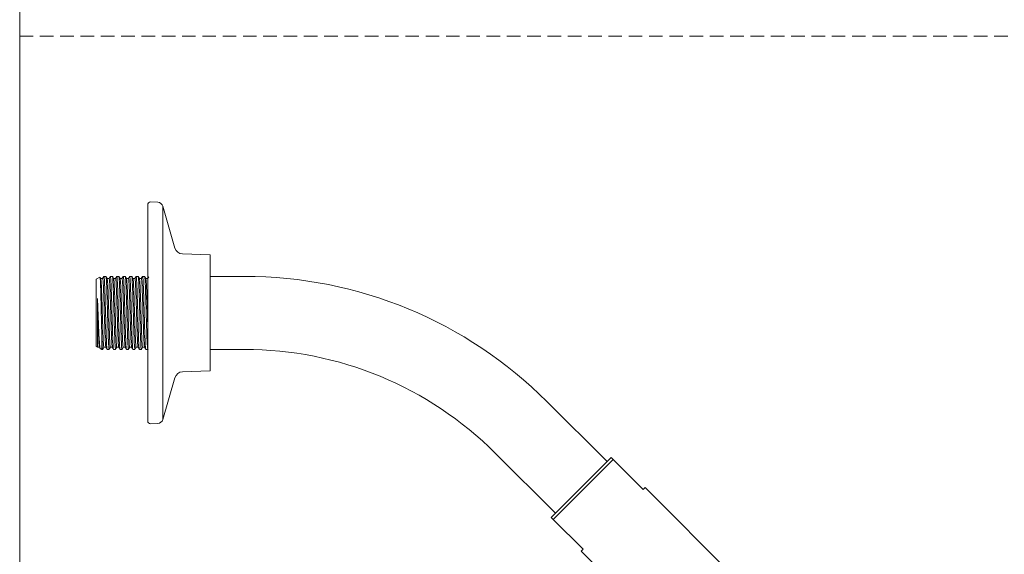
# Model space of a CAD drawing. Units: millimetres. Extents: x 0 to 297, y 0 to 210.
# Drawn here: x 0 to 92, y 56 to 107 of the extents above; entities that cross this region are included whole.
import ezdxf

# ---------------------------------------------------------------- set-up
doc = ezdxf.new("R2010")
doc.units = ezdxf.units.MM
doc.linetypes.add('HIDDEN', pattern=[1.905, 1.27, -0.635])
doc.layers.add('LÍNEAS_GUÍA', color=7, linetype='Continuous')

msp = doc.modelspace()

# ---------------------------------------------------------------- linework, layer by layer
at = {"color": 7, "linetype": 'HIDDEN', "lineweight": 18}
msp.add_line((0, 105), (297, 105), dxfattribs=at)
at = {"color": 7, "linetype": 'Continuous', "lineweight": 18}
for p, q in [((12.017, 68.868), (12.017, 89.167)), ((12.952, 89.406), (12.289, 89.429)), ((14.566, 85.102), (13.442, 89.023)), ((13.442, 69.012), (13.442, 89.023)), ((17.859, 84.46), (15.272, 84.55)), ((17.859, 73.575), (17.859, 84.46)), ((7.535, 82.362), (7.165, 82.19)), ((7.605, 82.246), (7.548, 82.344)), ((7.789, 82.25), (7.603, 82.25)), ((8.091, 82.446), (7.903, 82.446)), ((8.696, 82.446), (8.507, 82.446)), ((9.301, 82.446), (9.112, 82.446)), ((9.906, 82.446), (9.717, 82.446)), ((10.51, 82.446), (10.322, 82.446)), ((11.115, 82.446), (10.926, 82.446)), ((11.72, 82.446), (11.531, 82.446)), ((21.11, 82.446), (17.859, 82.446)), ((7.165, 75.845), (7.165, 82.19)), ((7.165, 75.845), (7.294, 75.785)), ((7.294, 75.787), (7.297, 75.791)), ((7.298, 75.785), (7.484, 75.785)), ((7.482, 75.789), (7.534, 75.699)), ((7.716, 76.537), (7.716, 75.588)), ((7.549, 75.666), (7.716, 75.588)), ((7.716, 75.588), (7.789, 75.588)), ((8.205, 75.588), (8.394, 75.588)), ((8.81, 75.588), (8.999, 75.588)), ((9.414, 75.588), (9.603, 75.588)), ((10.019, 75.588), (10.208, 75.588)), ((10.624, 75.588), (10.813, 75.588)), ((11.229, 75.588), (11.418, 75.588)), ((11.833, 75.588), (12.017, 75.588)), ((12.026, 75.591), (12.04, 75.615)), ((17.859, 75.588), (21.11, 75.588)), ((15.272, 73.484), (17.859, 73.575)), ((13.442, 69.012), (14.566, 72.933)), ((55.114, 65.048), (49.458, 70.704)), ((12.289, 68.606), (12.952, 68.629)), ((44.608, 65.855), (50.264, 60.199)), ((55.503, 65.438), (49.875, 59.81)), ((55.682, 65.258), (50.055, 59.63)), ((55.682, 65.258), (58.496, 62.444)), ((58.676, 62.624), (58.496, 62.444)), ((67.144, 54.155), (58.676, 62.624)), ((52.868, 56.817), (50.055, 59.63)), ((52.868, 56.817), (52.689, 56.637)), ((52.689, 56.637), (61.157, 48.169))]:
    msp.add_line(p, q, dxfattribs=at)
for centre, radius, start, end in [((12.28, 89.167), 0.262, 88, 180), ((12.933, 88.877), 0.529, 16, 88), ((15.299, 85.312), 0.762, 196, 268), ((21.11, 42.357), 40.09, 45, 90), ((21.11, 42.357), 33.232, 45, 90), ((15.299, 72.723), 0.762, 92, 164), ((12.28, 68.868), 0.262, 180, 272), ((12.933, 69.158), 0.529, 272, 344)]:
    msp.add_arc(centre, radius, start, end, dxfattribs=at)
for points, knots in [([(7.539, 82.339), (7.546, 82.306), (7.562, 82.236), (7.587, 81.681), (7.612, 80.834), (7.638, 79.767), (7.663, 78.61), (7.685, 77.671), (7.702, 76.986), (7.711, 76.688), (7.716, 76.537)], [0, 0, 0, 0, 0.124483, 0.267701, 0.411351, 0.555648, 0.70024, 0.845616, 0.92159, 1, 1, 1, 1]), ([(7.898, 82.442), (7.879, 82.409), (7.841, 82.344), (7.803, 82.278), (7.784, 82.246)], [0, 0, 0, 0, 0.5000137, 1, 1, 1, 1]), ([(7.789, 82.244), (7.798, 82.223), (7.815, 82.179), (7.844, 81.784), (7.871, 81.172), (7.898, 80.408), (7.924, 79.581), (7.949, 78.716), (7.976, 77.835), (8.003, 77.012), (8.032, 76.362), (8.058, 75.912), (8.077, 75.831), (8.087, 75.791)], [0, 0, 0, 0, 0.088698, 0.18259, 0.275988, 0.370124, 0.452209, 0.53406, 0.627907, 0.720665, 0.814613, 0.907324, 1, 1, 1, 1]), ([(7.898, 82.426), (7.899, 82.434), (7.909, 82.497), (7.928, 82.346), (7.957, 81.962), (7.984, 81.305), (8.012, 80.467), (8.04, 79.507), (8.068, 78.507), (8.096, 77.549), (8.123, 76.711), (8.152, 76.071), (8.178, 75.66), (8.196, 75.618), (8.205, 75.598)], [0, 0, 0, 0, 0.011482, 0.101334, 0.192312, 0.282305, 0.373104, 0.463377, 0.553879, 0.644508, 0.734658, 0.825539, 0.915462, 1, 1, 1, 1]), ([(8.394, 75.619), (8.391, 75.61), (8.379, 75.573), (8.357, 75.799), (8.33, 76.282), (8.301, 77.01), (8.275, 77.902), (8.246, 78.883), (8.219, 79.88), (8.19, 80.801), (8.163, 81.58), (8.135, 82.133), (8.111, 82.428), (8.097, 82.416), (8.091, 82.412)], [0, 0, 0, 0, 0.028228, 0.120568, 0.211889, 0.30435, 0.3956, 0.488061, 0.579381, 0.671722, 0.763254, 0.855355, 0.947233, 1, 1, 1, 1]), ([(8.21, 82.246), (8.191, 82.279), (8.153, 82.345), (8.115, 82.411), (8.096, 82.444)], [0, 0, 0, 0, 0.499701, 1, 1, 1, 1]), ([(8.394, 82.25), (8.362, 82.25), (8.3, 82.25), (8.238, 82.25), (8.207, 82.25)], [0, 0, 0, 0, 0.50651, 1, 1, 1, 1]), ([(8.503, 82.442), (8.484, 82.41), (8.446, 82.344), (8.408, 82.278), (8.389, 82.246)], [0, 0, 0, 0, 0.499724, 1, 1, 1, 1]), ([(8.394, 82.244), (8.402, 82.223), (8.42, 82.179), (8.448, 81.784), (8.476, 81.172), (8.503, 80.408), (8.528, 79.581), (8.553, 78.716), (8.581, 77.835), (8.608, 77.012), (8.637, 76.362), (8.663, 75.912), (8.682, 75.831), (8.691, 75.791)], [0, 0, 0, 0, 0.088696, 0.182584, 0.27598, 0.370113, 0.452196, 0.534045, 0.627889, 0.720644, 0.81459, 0.907298, 1, 1, 1, 1]), ([(8.503, 82.426), (8.504, 82.434), (8.514, 82.497), (8.533, 82.346), (8.562, 81.962), (8.589, 81.305), (8.617, 80.467), (8.645, 79.507), (8.672, 78.507), (8.701, 77.549), (8.728, 76.711), (8.756, 76.071), (8.783, 75.66), (8.801, 75.618), (8.81, 75.598)], [0, 0, 0, 0, 0.01147, 0.101322, 0.192302, 0.282296, 0.373097, 0.46337, 0.553874, 0.644504, 0.734655, 0.825537, 0.915461, 1, 1, 1, 1]), ([(8.999, 75.619), (8.996, 75.61), (8.984, 75.573), (8.962, 75.799), (8.935, 76.282), (8.906, 77.01), (8.879, 77.902), (8.851, 78.883), (8.824, 79.88), (8.795, 80.801), (8.768, 81.58), (8.74, 82.133), (8.716, 82.428), (8.701, 82.416), (8.696, 82.412)], [0, 0, 0, 0, 0.028228, 0.120568, 0.211889, 0.30435, 0.3956, 0.488061, 0.579381, 0.671722, 0.763254, 0.855355, 0.947233, 1, 1, 1, 1]), ([(8.815, 82.246), (8.796, 82.279), (8.757, 82.345), (8.719, 82.411), (8.7, 82.444)], [0, 0, 0, 0, 0.499414, 1, 1, 1, 1]), ([(8.999, 82.25), (8.967, 82.25), (8.905, 82.25), (8.843, 82.25), (8.812, 82.25)], [0, 0, 0, 0, 0.506333, 1, 1, 1, 1]), ([(9.107, 82.442), (9.088, 82.41), (9.051, 82.344), (9.013, 82.278), (8.994, 82.246)], [0, 0, 0, 0, 0.499436, 1, 1, 1, 1]), ([(8.999, 82.244), (9.007, 82.223), (9.025, 82.179), (9.053, 81.784), (9.08, 81.172), (9.108, 80.408), (9.133, 79.581), (9.158, 78.716), (9.186, 77.835), (9.213, 77.012), (9.241, 76.362), (9.268, 75.912), (9.287, 75.831), (9.296, 75.791)], [0, 0, 0, 0, 0.088693, 0.182579, 0.275972, 0.370102, 0.452183, 0.534029, 0.62787, 0.720623, 0.814566, 0.907271, 1, 1, 1, 1]), ([(9.107, 82.426), (9.108, 82.434), (9.119, 82.497), (9.138, 82.346), (9.167, 81.962), (9.194, 81.305), (9.222, 80.467), (9.249, 79.507), (9.277, 78.507), (9.305, 77.549), (9.333, 76.711), (9.361, 76.071), (9.387, 75.66), (9.406, 75.618), (9.414, 75.598)], [0, 0, 0, 0, 0.011457, 0.101311, 0.192292, 0.282287, 0.373089, 0.463363, 0.553868, 0.644499, 0.734652, 0.825535, 0.91546, 1, 1, 1, 1]), ([(9.603, 75.619), (9.6, 75.61), (9.588, 75.573), (9.566, 75.799), (9.54, 76.282), (9.511, 77.01), (9.484, 77.902), (9.455, 78.883), (9.428, 79.88), (9.4, 80.801), (9.373, 81.58), (9.345, 82.133), (9.321, 82.428), (9.306, 82.416), (9.301, 82.412)], [0, 0, 0, 0, 0.028228, 0.120568, 0.211889, 0.30435, 0.3956, 0.488061, 0.579381, 0.671722, 0.763254, 0.855355, 0.947233, 1, 1, 1, 1]), ([(9.419, 82.246), (9.4, 82.279), (9.362, 82.345), (9.324, 82.41), (9.305, 82.444)], [0, 0, 0, 0, 0.499126, 1, 1, 1, 1]), ([(9.603, 82.25), (9.572, 82.25), (9.51, 82.25), (9.448, 82.25), (9.417, 82.25)], [0, 0, 0, 0, 0.506157, 1, 1, 1, 1]), ([(9.712, 82.442), (9.693, 82.41), (9.655, 82.344), (9.617, 82.278), (9.598, 82.246)], [0, 0, 0, 0, 0.49915, 1, 1, 1, 1]), ([(9.603, 82.244), (9.612, 82.223), (9.63, 82.179), (9.658, 81.784), (9.685, 81.172), (9.712, 80.408), (9.738, 79.581), (9.763, 78.716), (9.79, 77.835), (9.817, 77.012), (9.846, 76.362), (9.873, 75.912), (9.892, 75.831), (9.901, 75.79)], [0, 0, 0, 0, 0.08869, 0.182574, 0.275964, 0.370092, 0.452169, 0.534013, 0.627852, 0.720602, 0.814542, 0.907244, 1, 1, 1, 1]), ([(9.712, 82.426), (9.713, 82.434), (9.724, 82.497), (9.743, 82.346), (9.771, 81.962), (9.798, 81.305), (9.827, 80.467), (9.854, 79.507), (9.882, 78.507), (9.91, 77.549), (9.937, 76.711), (9.966, 76.071), (9.992, 75.66), (10.01, 75.618), (10.019, 75.598)], [0, 0, 0, 0, 0.011445, 0.101299, 0.192282, 0.282278, 0.373081, 0.463357, 0.553862, 0.644494, 0.734648, 0.825533, 0.915459, 1, 1, 1, 1]), ([(10.208, 75.619), (10.205, 75.61), (10.193, 75.573), (10.171, 75.799), (10.144, 76.282), (10.116, 77.01), (10.089, 77.902), (10.06, 78.883), (10.033, 79.88), (10.005, 80.801), (9.977, 81.58), (9.949, 82.133), (9.925, 82.428), (9.911, 82.416), (9.906, 82.412)], [0, 0, 0, 0, 0.028228, 0.120568, 0.211889, 0.30435, 0.3956, 0.488061, 0.579381, 0.671722, 0.763254, 0.855355, 0.947233, 1, 1, 1, 1]), ([(10.024, 82.246), (10.005, 82.279), (9.967, 82.345), (9.929, 82.41), (9.91, 82.444)], [0, 0, 0, 0, 0.498837, 1, 1, 1, 1]), ([(10.208, 82.25), (10.177, 82.25), (10.115, 82.25), (10.052, 82.25), (10.022, 82.25)], [0, 0, 0, 0, 0.505981, 1, 1, 1, 1]), ([(10.317, 82.442), (10.298, 82.41), (10.26, 82.344), (10.222, 82.278), (10.203, 82.246)], [0, 0, 0, 0, 0.498866, 1, 1, 1, 1]), ([(10.208, 82.244), (10.217, 82.223), (10.234, 82.179), (10.263, 81.784), (10.29, 81.172), (10.317, 80.408), (10.343, 79.581), (10.368, 78.716), (10.395, 77.835), (10.422, 77.012), (10.451, 76.362), (10.478, 75.912), (10.496, 75.831), (10.506, 75.79)], [0, 0, 0, 0, 0.088643, 0.182528, 0.27592, 0.37005, 0.452129, 0.533975, 0.627815, 0.720567, 0.814509, 0.907213, 1, 1, 1, 1]), ([(10.317, 82.426), (10.318, 82.434), (10.329, 82.497), (10.347, 82.346), (10.376, 81.962), (10.403, 81.305), (10.431, 80.467), (10.459, 79.507), (10.487, 78.507), (10.515, 77.549), (10.542, 76.711), (10.571, 76.071), (10.597, 75.66), (10.615, 75.618), (10.624, 75.598)], [0, 0, 0, 0, 0.011432, 0.101288, 0.192271, 0.282269, 0.373073, 0.46335, 0.553857, 0.64449, 0.734645, 0.825531, 0.915458, 1, 1, 1, 1]), ([(10.813, 75.619), (10.81, 75.61), (10.798, 75.573), (10.776, 75.799), (10.749, 76.282), (10.72, 77.01), (10.694, 77.902), (10.665, 78.883), (10.638, 79.88), (10.609, 80.801), (10.582, 81.58), (10.554, 82.133), (10.53, 82.428), (10.516, 82.416), (10.51, 82.412)], [0, 0, 0, 0, 0.028228, 0.120568, 0.211889, 0.30435, 0.3956, 0.488061, 0.579381, 0.671722, 0.763254, 0.855355, 0.947233, 1, 1, 1, 1]), ([(10.629, 82.246), (10.61, 82.279), (10.572, 82.345), (10.534, 82.41), (10.515, 82.444)], [0, 0, 0, 0, 0.498548, 1, 1, 1, 1]), ([(10.813, 82.25), (10.781, 82.25), (10.719, 82.25), (10.657, 82.25), (10.626, 82.25)], [0, 0, 0, 0, 0.505806, 1, 1, 1, 1]), ([(10.922, 82.442), (10.903, 82.41), (10.865, 82.344), (10.827, 82.278), (10.808, 82.246)], [0, 0, 0, 0, 0.498584, 1, 1, 1, 1]), ([(10.813, 82.244), (10.822, 82.223), (10.839, 82.179), (10.867, 81.784), (10.895, 81.172), (10.922, 80.408), (10.947, 79.581), (10.973, 78.716), (11, 77.835), (11.027, 77.012), (11.056, 76.362), (11.082, 75.912), (11.101, 75.831), (11.111, 75.79)], [0, 0, 0, 0, 0.0886098, 0.1824953, 0.2758877, 0.3700176, 0.4520974, 0.5339432, 0.6277841, 0.720536, 0.8144783, 0.9071831, 1, 1, 1, 1]), ([(10.922, 82.427), (10.923, 82.434), (10.933, 82.497), (10.952, 82.346), (10.981, 81.962), (11.008, 81.305), (11.036, 80.467), (11.064, 79.507), (11.092, 78.507), (11.12, 77.549), (11.147, 76.711), (11.175, 76.071), (11.202, 75.66), (11.22, 75.618), (11.229, 75.598)], [0, 0, 0, 0, 0.011419, 0.101277, 0.192261, 0.28226, 0.373065, 0.463343, 0.553851, 0.644485, 0.734641, 0.825528, 0.915457, 1, 1, 1, 1]), ([(11.418, 75.619), (11.415, 75.61), (11.403, 75.573), (11.381, 75.799), (11.354, 76.282), (11.325, 77.01), (11.298, 77.902), (11.27, 78.883), (11.243, 79.88), (11.214, 80.801), (11.187, 81.58), (11.159, 82.133), (11.135, 82.428), (11.12, 82.416), (11.115, 82.412)], [0, 0, 0, 0, 0.028228, 0.120568, 0.211889, 0.30435, 0.3956, 0.488061, 0.579381, 0.671722, 0.763254, 0.855355, 0.947233, 1, 1, 1, 1]), ([(11.234, 82.246), (11.215, 82.279), (11.177, 82.344), (11.138, 82.41), (11.119, 82.444)], [0, 0, 0, 0, 0.498258, 1, 1, 1, 1]), ([(11.418, 82.25), (11.386, 82.25), (11.324, 82.25), (11.262, 82.25), (11.231, 82.25)], [0, 0, 0, 0, 0.505631, 1, 1, 1, 1]), ([(11.526, 82.442), (11.508, 82.41), (11.47, 82.344), (11.432, 82.278), (11.413, 82.246)], [0, 0, 0, 0, 0.498305, 1, 1, 1, 1]), ([(11.418, 82.244), (11.426, 82.223), (11.444, 82.179), (11.472, 81.784), (11.499, 81.172), (11.527, 80.408), (11.552, 79.581), (11.577, 78.716), (11.605, 77.835), (11.632, 77.012), (11.66, 76.362), (11.687, 75.912), (11.706, 75.831), (11.715, 75.79)], [0, 0, 0, 0, 0.0885765, 0.1824624, 0.2758551, 0.3699854, 0.4520656, 0.5339117, 0.627753, 0.7205052, 0.814448, 0.9071531, 1, 1, 1, 1]), ([(11.526, 82.427), (11.528, 82.434), (11.538, 82.497), (11.557, 82.346), (11.586, 81.962), (11.613, 81.305), (11.641, 80.467), (11.668, 79.507), (11.696, 78.507), (11.724, 77.549), (11.752, 76.711), (11.78, 76.071), (11.806, 75.66), (11.825, 75.618), (11.833, 75.598)], [0, 0, 0, 0, 0.011407, 0.101265, 0.192251, 0.282251, 0.373057, 0.463336, 0.553845, 0.644481, 0.734638, 0.825526, 0.915456, 1, 1, 1, 1]), ([(12.017, 75.609), (12.016, 75.606), (12.006, 75.58), (11.985, 75.803), (11.959, 76.281), (11.93, 77.01), (11.903, 77.902), (11.874, 78.883), (11.847, 79.88), (11.819, 80.801), (11.792, 81.58), (11.764, 82.133), (11.74, 82.428), (11.725, 82.416), (11.72, 82.412)], [0, 0, 0, 0, 0.011599, 0.105519, 0.198403, 0.292446, 0.385257, 0.479301, 0.572184, 0.666105, 0.759203, 0.85288, 0.946331, 1, 1, 1, 1]), ([(11.838, 82.246), (11.819, 82.279), (11.781, 82.344), (11.743, 82.41), (11.724, 82.444)], [0, 0, 0, 0, 0.497967, 1, 1, 1, 1]), ([(12.022, 82.25), (11.991, 82.25), (11.929, 82.25), (11.867, 82.25), (11.836, 82.25)], [0, 0, 0, 0, 0.505457, 1, 1, 1, 1]), ([(12.112, 82.409), (12.1, 82.388), (12.068, 82.333), (12.036, 82.279), (12.017, 82.246)], [0, 0, 0, 0, 0.396498, 1, 1, 1, 1]), ([(7.605, 82.223), (7.612, 82.204), (7.628, 82.162), (7.655, 81.784), (7.682, 81.176), (7.71, 80.384), (7.737, 79.479), (7.765, 78.536), (7.793, 77.633), (7.82, 76.862), (7.847, 76.269), (7.872, 75.912), (7.892, 75.756), (7.901, 75.794), (7.902, 75.798)], [0, 0, 0, 0, 0.0723046, 0.1662128, 0.2591031, 0.3528257, 0.4460046, 0.5394209, 0.6329676, 0.7260203, 0.8139231, 0.9007431, 0.988654, 1, 1, 1, 1]), ([(8.21, 82.223), (8.217, 82.204), (8.233, 82.162), (8.259, 81.784), (8.286, 81.176), (8.315, 80.384), (8.342, 79.479), (8.37, 78.536), (8.398, 77.633), (8.425, 76.862), (8.452, 76.269), (8.477, 75.911), (8.496, 75.756), (8.506, 75.794), (8.507, 75.798)], [0, 0, 0, 0, 0.072285, 0.166192, 0.259081, 0.352802, 0.44598, 0.539394, 0.63294, 0.725991, 0.813893, 0.900712, 0.988621, 1, 1, 1, 1]), ([(8.814, 82.223), (8.821, 82.204), (8.838, 82.161), (8.864, 81.784), (8.891, 81.176), (8.92, 80.384), (8.947, 79.479), (8.975, 78.536), (9.003, 77.633), (9.03, 76.862), (9.057, 76.269), (9.082, 75.911), (9.101, 75.756), (9.111, 75.794), (9.112, 75.798)], [0, 0, 0, 0, 0.072265, 0.16617, 0.259058, 0.352778, 0.445954, 0.539368, 0.632912, 0.725962, 0.813862, 0.90068, 0.988588, 1, 1, 1, 1]), ([(9.419, 82.223), (9.426, 82.204), (9.442, 82.161), (9.469, 81.784), (9.496, 81.176), (9.524, 80.384), (9.552, 79.479), (9.58, 78.536), (9.608, 77.633), (9.634, 76.862), (9.662, 76.269), (9.687, 75.911), (9.706, 75.756), (9.716, 75.794), (9.717, 75.798)], [0, 0, 0, 0, 0.0722452, 0.1661493, 0.2590357, 0.3527543, 0.4459293, 0.5393416, 0.6328843, 0.725933, 0.8138321, 0.9006484, 0.9885556, 1, 1, 1, 1]), ([(10.024, 82.223), (10.031, 82.204), (10.047, 82.161), (10.074, 81.784), (10.101, 81.176), (10.129, 80.384), (10.157, 79.479), (10.184, 78.536), (10.212, 77.633), (10.239, 76.862), (10.266, 76.269), (10.291, 75.911), (10.311, 75.756), (10.32, 75.794), (10.322, 75.799)], [0, 0, 0, 0, 0.072225, 0.166128, 0.259013, 0.352731, 0.445904, 0.539315, 0.632857, 0.725904, 0.813802, 0.900617, 0.988523, 1, 1, 1, 1]), ([(10.629, 82.223), (10.636, 82.204), (10.652, 82.161), (10.678, 81.784), (10.705, 81.176), (10.734, 80.384), (10.761, 79.479), (10.789, 78.536), (10.817, 77.633), (10.844, 76.862), (10.871, 76.269), (10.896, 75.911), (10.916, 75.756), (10.925, 75.794), (10.926, 75.799)], [0, 0, 0, 0, 0.072206, 0.166107, 0.258991, 0.352707, 0.445879, 0.539289, 0.632829, 0.725875, 0.813772, 0.900585, 0.98849, 1, 1, 1, 1]), ([(11.234, 82.223), (11.241, 82.204), (11.257, 82.161), (11.283, 81.784), (11.31, 81.176), (11.339, 80.384), (11.366, 79.479), (11.394, 78.536), (11.422, 77.633), (11.449, 76.862), (11.476, 76.269), (11.501, 75.911), (11.52, 75.756), (11.53, 75.794), (11.531, 75.799)], [0, 0, 0, 0, 0.072186, 0.166086, 0.258969, 0.352683, 0.445854, 0.539263, 0.632801, 0.725846, 0.813741, 0.900554, 0.988457, 1, 1, 1, 1]), ([(11.838, 82.223), (11.845, 82.204), (11.861, 82.161), (11.888, 81.783), (11.915, 81.176), (11.943, 80.383), (11.971, 79.481), (11.996, 78.635), (12.011, 78.145), (12.017, 77.949)], [0, 0, 0, 0, 0.119982, 0.276095, 0.430517, 0.586322, 0.741223, 0.896519, 1, 1, 1, 1]), ([(7.294, 80.355), (7.294, 80.238), (7.294, 79.787), (7.294, 79.108), (7.294, 78.209), (7.294, 77.346), (7.294, 76.506), (7.294, 75.927), (7.294, 75.833), (7.294, 75.787)], [0, 0, 0, 0, 0.059932, 0.231751, 0.316734, 0.488553, 0.660372, 0.832191, 1, 1, 1, 1]), ([(7.551, 75.709), (7.54, 75.731), (7.514, 75.783), (7.475, 76.297), (7.429, 77.12), (7.385, 78.158), (7.339, 79.297), (7.309, 80.001), (7.294, 80.355)], [0, 0, 0, 0, 0.125878, 0.302142, 0.477474, 0.651722, 0.824709, 1, 1, 1, 1]), ([(7.294, 80.355), (7.303, 80.098), (7.319, 79.584), (7.344, 78.715), (7.371, 77.836), (7.398, 77.012), (7.427, 76.362), (7.454, 75.912), (7.472, 75.831), (7.482, 75.791)], [0, 0, 0, 0, 0.1303255, 0.2602793, 0.409279, 0.5565494, 0.7057101, 0.8529058, 1, 1, 1, 1]), ([(7.789, 75.619), (7.786, 75.61), (7.774, 75.573), (7.752, 75.8), (7.731, 76.17), (7.719, 76.463), (7.716, 76.537)], [0, 0, 0, 0, 0.116331, 0.496882, 0.87323, 1, 1, 1, 1]), ([(7.793, 75.591), (7.812, 75.624), (7.85, 75.689), (7.887, 75.753), (7.905, 75.785)], [0, 0, 0, 0, 0.5113374, 1, 1, 1, 1]), ([(7.903, 75.785), (7.934, 75.785), (7.996, 75.785), (8.058, 75.785), (8.089, 75.785)], [0, 0, 0, 0, 0.506884, 1, 1, 1, 1]), ([(8.086, 75.789), (8.105, 75.756), (8.143, 75.691), (8.181, 75.625), (8.2, 75.592)], [0, 0, 0, 0, 0.500276, 1, 1, 1, 1]), ([(8.398, 75.591), (8.417, 75.624), (8.454, 75.689), (8.492, 75.753), (8.51, 75.785)], [0, 0, 0, 0, 0.51163, 1, 1, 1, 1]), ([(8.507, 75.785), (8.539, 75.785), (8.601, 75.785), (8.663, 75.785), (8.694, 75.785)], [0, 0, 0, 0, 0.507061, 1, 1, 1, 1]), ([(8.691, 75.789), (8.71, 75.756), (8.748, 75.691), (8.786, 75.625), (8.805, 75.592)], [0, 0, 0, 0, 0.5005638, 1, 1, 1, 1]), ([(9.003, 75.591), (9.022, 75.624), (9.059, 75.689), (9.096, 75.753), (9.115, 75.785)], [0, 0, 0, 0, 0.511925, 1, 1, 1, 1]), ([(9.112, 75.785), (9.144, 75.785), (9.206, 75.785), (9.268, 75.785), (9.299, 75.785)], [0, 0, 0, 0, 0.507237, 1, 1, 1, 1]), ([(9.296, 75.789), (9.315, 75.756), (9.353, 75.691), (9.391, 75.625), (9.41, 75.592)], [0, 0, 0, 0, 0.50085, 1, 1, 1, 1]), ([(9.607, 75.591), (9.627, 75.624), (9.664, 75.689), (9.701, 75.753), (9.719, 75.785)], [0, 0, 0, 0, 0.51222, 1, 1, 1, 1]), ([(9.717, 75.785), (9.748, 75.785), (9.811, 75.785), (9.873, 75.785), (9.903, 75.785)], [0, 0, 0, 0, 0.507413, 1, 1, 1, 1]), ([(9.901, 75.789), (9.92, 75.756), (9.958, 75.691), (9.996, 75.625), (10.014, 75.592)], [0, 0, 0, 0, 0.501134, 1, 1, 1, 1]), ([(10.212, 75.591), (10.231, 75.624), (10.269, 75.689), (10.306, 75.753), (10.324, 75.785)], [0, 0, 0, 0, 0.512516, 1, 1, 1, 1]), ([(10.322, 75.785), (10.353, 75.785), (10.415, 75.785), (10.477, 75.785), (10.508, 75.785)], [0, 0, 0, 0, 0.507588, 1, 1, 1, 1]), ([(10.506, 75.789), (10.525, 75.756), (10.562, 75.691), (10.6, 75.625), (10.619, 75.592)], [0, 0, 0, 0, 0.501416, 1, 1, 1, 1]), ([(10.817, 75.591), (10.836, 75.624), (10.873, 75.689), (10.911, 75.753), (10.929, 75.785)], [0, 0, 0, 0, 0.512812, 1, 1, 1, 1]), ([(10.926, 75.785), (10.958, 75.785), (11.02, 75.785), (11.082, 75.785), (11.113, 75.785)], [0, 0, 0, 0, 0.507763, 1, 1, 1, 1]), ([(11.11, 75.789), (11.129, 75.756), (11.167, 75.691), (11.205, 75.625), (11.224, 75.592)], [0, 0, 0, 0, 0.501696, 1, 1, 1, 1]), ([(11.422, 75.591), (11.441, 75.624), (11.478, 75.689), (11.515, 75.753), (11.534, 75.785)], [0, 0, 0, 0, 0.513109, 1, 1, 1, 1]), ([(11.531, 75.785), (11.563, 75.785), (11.625, 75.785), (11.687, 75.785), (11.718, 75.785)], [0, 0, 0, 0, 0.507936, 1, 1, 1, 1]), ([(11.715, 75.789), (11.734, 75.756), (11.772, 75.691), (11.81, 75.625), (11.829, 75.592)], [0, 0, 0, 0, 0.501973, 1, 1, 1, 1]), ([(55.503, 65.438), (55.503, 65.437), (55.507, 65.434), (55.599, 65.341), (55.682, 65.258)], [0, 0, 0, 0, 0.105375, 1, 1, 1, 1]), ([(50.055, 59.63), (49.972, 59.713), (49.879, 59.806), (49.875, 59.81), (49.875, 59.81)], [0, 0, 0, 0, 0.894625, 1, 1, 1, 1])]:
    msp.add_open_spline(points, degree=3, knots=knots, dxfattribs=at)
at = {"layer": 'LÍNEAS_GUÍA', "color": 7, "lineweight": 18}
msp.add_line((0, 210), (0, 0), dxfattribs=at)

doc.saveas('drawing.dxf')
